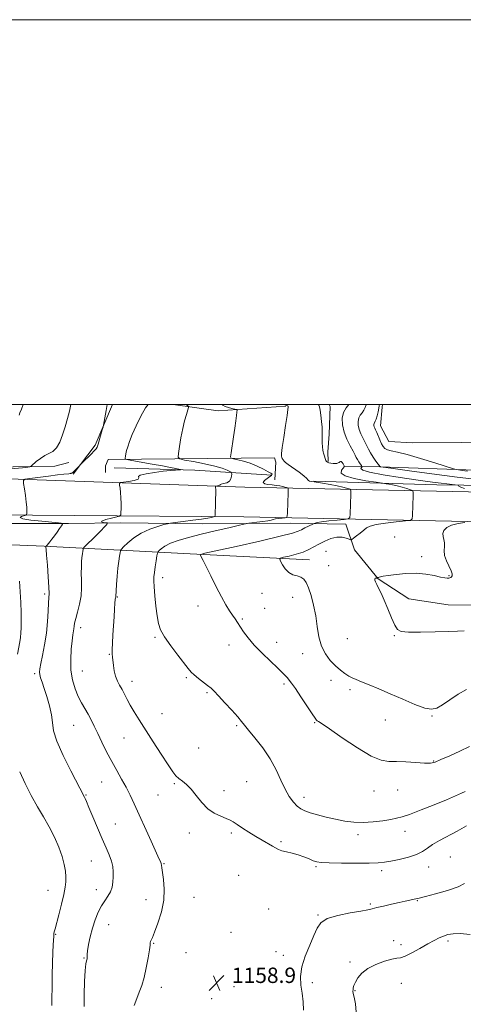
# Model space of a CAD drawing. Extents: x 2099800 to 2102700, y 339800 to 342700.
# Drawn here: x 2100226 to 2100456, y 342188 to 342700 of the extents above; entities that cross this region are included whole.
import ezdxf

# ---------------------------------------------------------------- set-up
doc = ezdxf.new("R2010")
doc.units = 0
doc.header["$MEASUREMENT"] = 0
for name, color, linetype, lineweight in [('32000', 7, 'Continuous', 0), ('DTM HARD BREAKLINE', 7, 'Continuous', 0), ('DTM SPOT ELEVATION', 2, 'Continuous', 13), ('INDEX CONTOUR', 41, 'Continuous', 13), ('INTERMEDIATE CONTOUR', 44, 'Continuous', 0), ('INTERMEDIATE CONTOUR DEPRESSION', 44, 'Continuous', 0), ('SPOT ELEVATION', 7, 'Continuous', 0)]:
    doc.layers.add(name, color=color, linetype=linetype, lineweight=lineweight)
doc.styles.add('Style-ITALICS', font='ITALICS.shx')

# ---------------------------------------------------------------- blocks, each defined once
blk = doc.blocks.new('SPOT')
at = {"layer": 'SPOT ELEVATION'}
for p, q in [((-3.91, -3.91), (3.82, 3.81)), ((-1.65, 3.77), (1.72, -3.93))]:
    blk.add_line(p, q, dxfattribs=at)

msp = doc.modelspace()

# ---------------------------------------------------------------- linework, layer by layer
at = {"layer": '32000', "flags": 128}
for points in [[(2099800, 339800), (2102700, 339800), (2102700, 342700), (2099800, 342700), (2099800, 339800)], [(2100000, 340000), (2102500, 340000), (2102500, 342500), (2100000, 342500), (2100000, 340000)]]:
    msp.add_lwpolyline(points, dxfattribs=at)
at = {"layer": 'DTM HARD BREAKLINE'}
for points in [[(2100253.35, 342463.71, 1156.155), (2100264.722, 342478.689, 1155.735), (2100273.772, 342500, 1156.302)], [(2100363.764, 342499.076, 1163.855), (2100328.599, 342496.61, 1161.265), (2100305.328, 342500, 1159.331)], [(2100386.343, 342500, 1166.722), (2100386.896, 342498.871, 1166.655), (2100386.327, 342484.534, 1166.375), (2100385.693, 342475.224, 1166.235), (2100385.758, 342470.196, 1166.095)], [(2100414.067, 342500, 1172.443), (2100413.801, 342498.465, 1172.465), (2100412.919, 342488.9, 1172.815), (2100417.3, 342480.66, 1173.095), (2100429.626, 342480.065, 1173.235), (2100455.269, 342480.145, 1173.585), (2100492.493, 342478.866, 1174.775), (2100509.579, 342479.589, 1174.495), (2100512.051, 342482.89, 1174.425), (2100512.292, 342500, 1173.974)], [(2100358.08, 342460.74, 1163.58), (2100358.53, 342469.89, 1163.58), (2100357.93, 342472.13, 1163.68), (2100271.53, 342471.34, 1157.37), (2100270.09, 342468.09, 1157.37), (2100270.07, 342464.64, 1157.37)], [(2100516.72, 342453.3, 1171.33), (2100342.44, 342457, 1160.61), (2100165.74, 342463.14, 1153.54), (2100048.48, 342466.56, 1154.95), (2100000, 342467.5, 1154.605)], [(2100117.017, 342469.239, 1152.025), (2100147.706, 342467.876, 1152.165), (2100184.676, 342466.845, 1152.795), (2100222.126, 342467.58, 1153.495), (2100243.743, 342467.859, 1154.685), (2100251.01, 342469.713, 1154.615)], [(2100274.55, 342467.05, 1156.56), (2100316.43, 342465.83, 1158.29), (2100356.47, 342463.19, 1161.85)], [(2100393.9, 342467.68, 1165.91), (2100412.6, 342467.58, 1169.98), (2100462.4, 342465.71, 1172.52), (2100508.14, 342465.68, 1173.44), (2100525.84, 342467.22, 1173.64)], [(2100528.46, 342463.14, 1172.42), (2100525.6, 342459.9, 1172.01), (2100512.37, 342457.33, 1170.89), (2100442.23, 342458.08, 1167.44), (2100378.41, 342460.03, 1164.08)], [(2100516.24, 342437.85, 1171.33), (2100341.96, 342441.55, 1160.61), (2100166.25, 342442.84, 1153.43), (2100048, 342451.11, 1154.95), (2100000, 342452.041, 1154.608)], [(2100000, 342382.778, 1155.804), (2100006.431, 342388.87, 1155.665), (2100020.861, 342400.621, 1155.595), (2100034.072, 342409.339, 1155.175), (2100059.05, 342421.981, 1153.635), (2100103.124, 342435.372, 1152.305), (2100119.94, 342437.6, 1152.025), (2100141.782, 342439.893, 1151.675), (2100160.383, 342440.134, 1152.025), (2100183.528, 342438.924, 1152.725), (2100210.692, 342438.018, 1154.055), (2100250.917, 342438.035, 1156.155), (2100278.064, 342438.385, 1158.605), (2100320.557, 342437.929, 1160.985), (2100366.058, 342438.265, 1162.945), (2100394.977, 342437.633, 1165.395), (2100399.423, 342424.366, 1166.375), (2100411.686, 342409.188, 1168.055), (2100427.658, 342398.836, 1168.755), (2100448.061, 342395.831, 1169.035), (2100468.931, 342395.598, 1169.455)], [(2100376.14, 342419.15, 1166.77), (2100314.09, 342422.28, 1163.75), (2100238.14, 342426.29, 1155.89), (2100153.72, 342429.73, 1149.14), (2100131.96, 342430.04, 1148.23), (2100095.47, 342427.2, 1150.04)]]:
    msp.add_polyline3d(points, dxfattribs=at)
at = {"layer": 'DTM SPOT ELEVATION'}
for p in [(2100420.39, 342431.05, 1166.9), (2100384.69, 342423.65, 1166.98), (2100434.44, 342420.88, 1167.6), (2100386.01, 342416.11, 1167.38), (2100299.84, 342409.94, 1162.5), (2100448.63, 342410.96, 1167.9), (2100238.52, 342401.35, 1155.7), (2100276.31, 342399.8, 1160.1), (2100351.41, 342401.7, 1165.1), (2100367.38, 342399.68, 1164.98), (2100318.11, 342395.16, 1163.3), (2100352.77, 342393.91, 1164.88), (2100257.22, 342383.88, 1158.5), (2100341.21, 342388.46, 1164.18), (2100295.73, 342378.9, 1161.8), (2100420.2, 342379.71, 1167.88), (2100334.24, 342374.84, 1163.4), (2100359.02, 342376.27, 1164.7), (2100395.77, 342378.11, 1167.28), (2100272.13, 342370, 1159.9), (2100372.54, 342370.28, 1165.28), (2100233.26, 342359.92, 1155.7), (2100258.01, 342361.37, 1158.9), (2100283.94, 342355.95, 1160.6), (2100312.13, 342357.8, 1161.8), (2100362.82, 342354.61, 1163.7), (2100387.25, 342356.46, 1165.4), (2100322.82, 342350.02, 1161.8), (2100397.2, 342351.72, 1165.6), (2100299.45, 342339.09, 1160.9), (2100439.81, 342337.91, 1165.9), (2100253.56, 342333.15, 1157.1), (2100338.29, 342332.98, 1161.8), (2100378.8, 342334.54, 1163.9), (2100415.55, 342335.94, 1165.1), (2100279.78, 342326.43, 1159.1), (2100318.53, 342321.34, 1161.2), (2100440.65, 342314.61, 1164.1), (2100268.05, 342303.61, 1157.1), (2100305.77, 342302.74, 1159.8), (2100343.36, 342303.83, 1160.8), (2100259.92, 342296.93, 1156.1), (2100297.45, 342296.93, 1159.1), (2100331.67, 342299.06, 1160.4), (2100409.65, 342298.93, 1163.3), (2100421.93, 342299.54, 1163.2), (2100373.15, 342295.74, 1162.6), (2100275.15, 342281.73, 1156.9), (2100313.59, 342277.07, 1159.6), (2100335.48, 342277.16, 1159.8), (2100425.7, 342278, 1161.4), (2100361.35, 342272.52, 1160.2), (2100401.31, 342276.25, 1161.6), (2100262.67, 342262.62, 1155.1), (2100300.42, 342261.19, 1158.1), (2100449.32, 342264.71, 1158.8), (2100379.48, 342259.6, 1159.8), (2100413.56, 342257.56, 1159.6), (2100437.99, 342259.41, 1159.3), (2100339.32, 342255.08, 1158.9), (2100240.27, 342247.33, 1153.2), (2100265.28, 342247.61, 1155.4), (2100291.17, 342242.46, 1157.3), (2100316.05, 342243.62, 1158.9), (2100432.03, 342241.86, 1157.9), (2100354.86, 342237.68, 1158.7), (2100407.63, 342240.14, 1158.2), (2100380.46, 342234.56, 1158.1), (2100271.76, 342229.52, 1156.9), (2100335.34, 342225.45, 1158.8), (2100244.24, 342224.49, 1154.1), (2100419.87, 342221.21, 1156.5), (2100448, 342221.04, 1155.7), (2100295.13, 342219.66, 1158.1), (2100358.74, 342215.35, 1158.2), (2100423.63, 342219.1, 1156.5), (2100259, 342212.07, 1155.9), (2100311.86, 342214.81, 1158.9), (2100362.53, 342213.44, 1158.3), (2100397.19, 342210.04, 1156.3), (2100299.1, 342196.85, 1158.6), (2100336.83, 342197.18, 1158.8), (2100377.53, 342199.28, 1157.7), (2100399.8, 342195.05, 1155.9), (2100423.72, 342199.02, 1155.2), (2100325.22, 342190.92, 1159.2)]:
    msp.add_point(p, dxfattribs=at)
at = {"layer": 'INDEX CONTOUR'}
for points in [[(2100311.817, 342500, 1160), (2100312.686, 342499.33, 1160), (2100313.152, 342498.912, 1160), (2100313.189, 342498.331, 1160), (2100312.826, 342497.09, 1160), (2100312.115, 342494.799, 1160), (2100311.187, 342491.502, 1160), (2100310.196, 342487.351, 1160), (2100309.278, 342482.617, 1160), (2100308.512, 342478.035, 1160), (2100307.962, 342474.458, 1160), (2100307.802, 342472.472, 1160), (2100308.646, 342471.583, 1160), (2100311.217, 342471.029, 1160), (2100315.883, 342470.203, 1160), (2100321.5911, 342469.114, 1160), (2100326.931, 342467.924, 1160), (2100330.791, 342466.788, 1160), (2100333.242, 342465.816, 1160), (2100334.652, 342465.106, 1160), (2100335.363, 342464.691, 1160), (2100335.622, 342464.323, 1160), (2100335.652, 342463.689, 1160), (2100335.598, 342462.583, 1160), (2100335.289, 342461.251, 1160), (2100334.48, 342460.048, 1160), (2100333.058, 342459.245, 1160), (2100331.441, 342458.778, 1160), (2100330.184, 342458.499, 1160), (2100329.668, 342458.284, 1160), (2100329.596, 342458.101, 1160), (2100329.496, 342457.941, 1160), (2100329.024, 342457.798, 1160), (2100328.333, 342457.679, 1160), (2100327.346, 342457.5381, 1160), (2100327.227, 342457.447, 1160), (2100327.24, 342457.2411, 1160), (2100327.296, 342456.79, 1160), (2100327.345, 342455.751, 1160), (2100327.352, 342453.73, 1160), (2100327.292, 342450.5591, 1160), (2100327.196, 342446.994, 1160), (2100327.105, 342444.016, 1160), (2100327.026, 342442.351, 1160), (2100326.812, 342441.694, 1160), (2100326.28, 342441.481, 1160), (2100325.212, 342441.241, 1160), (2100323.254, 342440.869, 1160), (2100320.014, 342440.354, 1160), (2100315.382, 342439.71, 1160), (2100310.36, 342439.054, 1160), (2100306.229, 342438.529, 1160), (2100303.843, 342438.214, 1160), (2100302.344, 342437.931, 1160), (2100300.448, 342437.434, 1160), (2100297.209, 342436.513, 1160), (2100293.04, 342435.077, 1160), (2100288.692, 342433.064, 1160), (2100284.823, 342430.521, 1160), (2100281.705, 342427.918, 1160), (2100279.517, 342425.831, 1160), (2100278.339, 342424.629, 1160), (2100277.849, 342423.855, 1160), (2100277.6289, 342422.848, 1160), (2100277.339, 342421.058, 1160), (2100276.958, 342418.387, 1160), (2100276.546, 342414.8529, 1160), (2100276.157, 342410.609, 1160), (2100275.829, 342406.359, 1160), (2100275.595, 342402.946, 1160), (2100275.4229, 342400.105, 1160), (2100275.387, 342399.763, 1160), (2100275.317, 342399.391, 1160), (2100275.198, 342398.51, 1160), (2100275.023, 342396.659, 1160), (2100274.79, 342393.531, 1160), (2100274.518, 342389.43, 1160), (2100274.228, 342384.812, 1160), (2100273.9479, 342380.137, 1160), (2100273.719, 342375.866, 1160), (2100273.588, 342372.461, 1160), (2100273.588, 342370.186, 1160), (2100273.703, 342368.514, 1160), (2100274.185, 342364.265, 1160), (2100274.615, 342361.405, 1160), (2100275.284, 342358.581, 1160), (2100276.247, 342356.122, 1160), (2100277.416, 342353.906, 1160), (2100278.665, 342351.695, 1160), (2100279.917, 342349.284, 1160), (2100281.28, 342346.59, 1160), (2100282.908, 342343.562, 1160), (2100284.957, 342340.102, 1160), (2100287.571, 342335.938, 1160), (2100294.921, 342324.482, 1160), (2100299.072, 342318.039, 1160), (2100302.615, 342312.592, 1160), (2100305.041, 342308.993, 1160), (2100306.717, 342306.838, 1160), (2100308.233, 342305.4079, 1160), (2100310.061, 342304.047, 1160), (2100312.227, 342302.336, 1160), (2100314.639, 342299.919, 1160), (2100317.236, 342296.619, 1160), (2100320.062, 342292.975, 1160), (2100323.189, 342289.706, 1160), (2100326.602, 342287.36, 1160), (2100329.939, 342285.803, 1160), (2100332.754, 342284.733, 1160), (2100334.78, 342283.85, 1160), (2100336.474, 342282.879, 1160), (2100338.475, 342281.546, 1160), (2100341.252, 342279.678, 1160), (2100344.592, 342277.487, 1160), (2100348.113, 342275.282, 1160), (2100351.4639, 342273.322, 1160), (2100356.79, 342270.344, 1160), (2100358.501, 342269.334, 1160), (2100359.966, 342268.555, 1160), (2100361.719, 342267.899, 1160), (2100364.152, 342267.264, 1160), (2100367.086, 342266.564, 1160), (2100370.1951, 342265.716, 1160), (2100373.185, 342264.685, 1160), (2100375.866, 342263.6169, 1160), (2100378.072, 342262.706, 1160), (2100379.866, 342262.097, 1160), (2100382.211, 342261.742, 1160), (2100386.293, 342261.547, 1160), (2100392.7919, 342261.434, 1160), (2100400.35, 342261.399, 1160), (2100407.101, 342261.457, 1160), (2100411.715, 342261.63, 1160), (2100415.01, 342261.973, 1160), (2100418.3389, 342262.552, 1160), (2100422.672, 342263.414, 1160), (2100427.444, 342264.541, 1160), (2100431.708, 342265.895, 1160), (2100434.814, 342267.448, 1160), (2100437.304, 342269.187, 1160), (2100440.022, 342271.106, 1160), (2100443.616, 342273.207, 1160), (2100452.742, 342278.046, 1160), (2100457.698, 342280.812, 1160)], [(2100405.575, 342500, 1170), (2100405.52, 342499.769, 1170), (2100405.076, 342498.362, 1170), (2100404.3969, 342496.937, 1170), (2100403.4679, 342495.645, 1170), (2100402.4881, 342494.365, 1170), (2100401.7091, 342492.909, 1170), (2100401.341, 342491.138, 1170), (2100401.409, 342489.113, 1170), (2100401.896, 342486.945, 1170), (2100402.752, 342484.74, 1170), (2100403.808, 342482.572, 1170), (2100404.863, 342480.509, 1170), (2100406.69, 342476.695, 1170), (2100407.779, 342474.6979, 1170), (2100409.156, 342472.536, 1170), (2100410.584, 342470.484, 1170), (2100411.741, 342468.897, 1170), (2100412.393, 342468.026, 1170), (2100412.657, 342467.701, 1170), (2100412.74, 342467.643, 1170), (2100412.944, 342467.581, 1170), (2100413.221, 342467.535, 1170), (2100419.559, 342466.625, 1170), (2100428.087, 342465.4139, 1170), (2100439.626, 342463.831, 1170), (2100452.808, 342462.131, 1170), (2100466.219, 342460.546, 1170)]]:
    msp.add_polyline3d(points, dxfattribs=at)
at = {"layer": 'INTERMEDIATE CONTOUR'}
for points in [[(2100252.171, 342500, 1154), (2100252.167, 342499.982, 1154), (2100251.352, 342496.511, 1154), (2100250.3419, 342492.5831, 1154), (2100249.158, 342488.383, 1154), (2100247.812, 342484.144, 1154), (2100246.302, 342480.3, 1154), (2100244.619, 342477.337, 1154), (2100242.757, 342475.547, 1154), (2100240.7261, 342474.456, 1154), (2100238.536, 342473.397, 1154), (2100236.251, 342471.891, 1154), (2100234.145, 342470.208, 1154), (2100231.648, 342468.022, 1154), (2100231.185, 342467.697, 1154), (2100230.759, 342467.556, 1154), (2100229.788, 342467.3549, 1154), (2100226.96, 342466.9881, 1154), (2100220.778, 342466.387, 1154)], [(2100270.959, 342500, 1156), (2100270.393, 342496.804, 1156), (2100269.04, 342489.19, 1156), (2100268.811, 342488.175, 1156), (2100268.431, 342486.791, 1156), (2100266.308, 342479.269, 1156), (2100265.8419, 342477.802, 1156), (2100265.302, 342476.856, 1156), (2100264.29, 342475.77, 1156), (2100262.574, 342474.0849, 1156), (2100257.917, 342469.589, 1156), (2100257.378, 342469.043, 1156), (2100255.873, 342467.383, 1156), (2100254.745, 342466.16, 1156), (2100253.724, 342465.107, 1156), (2100253.036, 342464.493, 1156), (2100252.617, 342464.23, 1156), (2100252.332, 342464.14, 1156), (2100252.051, 342464.074, 1156), (2100251.672, 342464.004, 1156), (2100251.103, 342463.928, 1156), (2100248.399, 342463.643, 1156), (2100245.23, 342463.274, 1156), (2100240.441, 342462.683, 1156), (2100230.712, 342461.449, 1156), (2100228.269, 342461.055, 1156), (2100227.455, 342460.3731, 1156), (2100227.571, 342458.821, 1156), (2100228.0101, 342456.039, 1156), (2100228.519, 342452.566, 1156), (2100228.938, 342449.169, 1156), (2100229.147, 342446.473, 1156), (2100229.195, 342444.541, 1156), (2100229.1719, 342443.3, 1156), (2100229.106, 342442.641, 1156), (2100228.781, 342442.326, 1156), (2100226.52, 342441.705, 1156), (2100225.753, 342441.172, 1156), (2100227.06, 342440.533, 1156), (2100231.312, 342439.839, 1156), (2100237.079, 342439.179, 1156), (2100245.595, 342438.319, 1156), (2100247.102, 342438.151, 1156), (2100247.64, 342438.08, 1156), (2100247.829, 342438.005, 1156), (2100247.714, 342437.6961, 1156), (2100247.197, 342436.889, 1156), (2100246.229, 342435.42, 1156), (2100244.958, 342433.535, 1156), (2100243.58, 342431.5791, 1156), (2100242.275, 342429.85, 1156), (2100241.146, 342428.4469, 1156), (2100239.731, 342426.791, 1156), (2100239.205, 342426.227, 1156), (2100239.1679, 342425.984, 1156), (2100239.17, 342425.72, 1156), (2100239.245, 342424.555, 1156), (2100239.469, 342421.609, 1156), (2100239.873, 342416.438, 1156), (2100240.331, 342410.33, 1156), (2100240.6751, 342405.009, 1156), (2100240.781, 342401.668, 1156), (2100240.7, 342399.386, 1156), (2100240.5279, 342396.708, 1156), (2100240.321, 342392.527, 1156), (2100239.983, 342387.107, 1156), (2100239.378, 342381.056, 1156), (2100238.441, 342374.98, 1156), (2100237.382, 342369.486, 1156), (2100236.478, 342365.183, 1156), (2100235.952, 342362.454, 1156), (2100235.799, 342360.796, 1156), (2100235.96, 342359.482, 1156), (2100236.391, 342357.86, 1156), (2100237.124, 342355.568, 1156), (2100238.205, 342352.321, 1156), (2100239.609, 342348.001, 1156), (2100241.018, 342343.162, 1156), (2100242.041, 342338.529, 1156), (2100242.505, 342334.5179, 1156), (2100243.107, 342330.317, 1156), (2100244.76, 342324.805, 1156), (2100248.02, 342317.366, 1156), (2100252.004, 342309.401, 1156), (2100259.147, 342295.8269, 1156), (2100259.5, 342295.056, 1156), (2100260.184, 342293.449, 1156), (2100261.453, 342290.3871, 1156), (2100263.45, 342285.539, 1156), (2100265.872, 342279.728, 1156), (2100268.305, 342274.065, 1156), (2100270.396, 342269.42, 1156), (2100272.043, 342265.696, 1156), (2100273.203, 342262.552, 1156), (2100273.864, 342259.688, 1156), (2100274.129, 342256.964, 1156), (2100274.128, 342254.278, 1156), (2100273.949, 342251.5649, 1156), (2100273.507, 342248.914, 1156), (2100272.6709, 342246.447, 1156), (2100271.366, 342244.209, 1156), (2100269.735, 342241.922, 1156), (2100267.976, 342239.23, 1156), (2100266.265, 342235.868, 1156), (2100264.685, 342231.938, 1156), (2100263.301, 342227.634, 1156), (2100262.168, 342223.206, 1156), (2100261.318, 342219.128, 1156), (2100260.777, 342215.93, 1156), (2100260.543, 342213.978, 1156), (2100260.513, 342212.984, 1156), (2100260.555, 342212.497, 1156), (2100260.56, 342212.131, 1156), (2100260.503, 342211.768, 1156), (2100260.1881, 342210.712, 1156), (2100259.93, 342209.096, 1156), (2100259.608, 342205.642, 1156), (2100259.25, 342199.899, 1156), (2100258.977, 342193.101, 1156), (2100258.933, 342186.905, 1156)], [(2100292.327, 342500, 1158), (2100290.882, 342498.108, 1158), (2100288.391, 342493.781, 1158), (2100285.997, 342488.868, 1158), (2100283.982, 342484.2629, 1158), (2100282.553, 342480.666, 1158), (2100281.622, 342477.986, 1158), (2100281.032, 342475.93, 1158), (2100280.6431, 342474.265, 1158), (2100280.398, 342472.972, 1158), (2100280.257, 342472.087, 1158), (2100280.323, 342471.593, 1158), (2100281.252, 342471.253, 1158), (2100283.843, 342470.777, 1158), (2100294.3, 342468.942, 1158), (2100299.779, 342467.953, 1158), (2100303.87, 342467.18, 1158), (2100306.587, 342466.635, 1158), (2100308.221, 342466.29, 1158), (2100309.011, 342466.107, 1158), (2100308.991, 342466.015, 1158), (2100308.144, 342465.938, 1158), (2100306.441, 342465.802, 1158), (2100303.803, 342465.56, 1158), (2100300.136, 342465.168, 1158), (2100295.574, 342464.604, 1158), (2100291.145, 342463.914, 1158), (2100288.105, 342463.167, 1158), (2100287.233, 342462.421, 1158), (2100287.413, 342461.7, 1158), (2100287.056, 342461.024, 1158), (2100285.035, 342460.414, 1158), (2100282.08, 342459.907, 1158), (2100279.381, 342459.544, 1158), (2100277.86, 342459.303, 1158), (2100277.347, 342458.911, 1158), (2100277.406, 342458.031, 1158), (2100277.653, 342456.414, 1158), (2100277.932, 342454.159, 1158), (2100278.145, 342451.449, 1158), (2100278.22, 342448.516, 1158), (2100278.195, 342445.768, 1158), (2100278.139, 342443.658, 1158), (2100278.022, 342442.485, 1158), (2100277.443, 342441.926, 1158), (2100275.9049, 342441.5, 1158), (2100273.196, 342440.843, 1158), (2100270.238, 342440.048, 1158), (2100268.236, 342439.323, 1158), (2100268.037, 342438.831, 1158), (2100269.043, 342438.546, 1158), (2100271.032, 342438.312, 1158), (2100271.213, 342438.173, 1158), (2100270.9951, 342437.864, 1158), (2100270.469, 342437.252, 1158), (2100269.468, 342436.155, 1158), (2100267.76, 342434.379, 1158), (2100265.27, 342431.874, 1158), (2100259.05, 342425.705, 1158), (2100258.56, 342425.074, 1158), (2100258.4131, 342424.523, 1158), (2100258.264, 342423.6041, 1158), (2100258.069, 342422.233, 1158), (2100257.857, 342420.418, 1158), (2100257.663, 342418.165, 1158), (2100257.537, 342415.457, 1158), (2100257.532, 342412.277, 1158), (2100257.649, 342408.631, 1158), (2100257.683, 342404.618, 1158), (2100257.374, 342400.362, 1158), (2100256.569, 342396.035, 1158), (2100255.523, 342391.993, 1158), (2100254.595, 342388.643, 1158), (2100254.052, 342386.261, 1158), (2100253.799, 342384.607, 1158), (2100253.652, 342383.315, 1158), (2100253.161, 342380.1051, 1158), (2100252.764, 342377.115, 1158), (2100252.299, 342372.682, 1158), (2100252.001, 342367.327, 1158), (2100252.154, 342361.785, 1158), (2100252.9601, 342356.672, 1158), (2100254.289, 342352.127, 1158), (2100255.927, 342348.169, 1158), (2100257.679, 342344.776, 1158), (2100261.105, 342338.906, 1158), (2100262.647, 342335.974, 1158), (2100264.2169, 342332.721, 1158), (2100266.023, 342328.8989, 1158), (2100268.212, 342324.365, 1158), (2100270.696, 342319.396, 1158), (2100273.325, 342314.374, 1158), (2100275.96, 342309.613, 1158), (2100278.485, 342305.146, 1158), (2100280.791, 342300.937, 1158), (2100282.852, 342296.851, 1158), (2100284.954, 342292.352, 1158), (2100293.801, 342272.84, 1158), (2100298.041, 342263.565, 1158), (2100298.773, 342261.9089, 1158), (2100299.037, 342261.117, 1158), (2100299.175, 342260.322, 1158), (2100299.358, 342258.974, 1158), (2100300.264, 342252.86, 1158), (2100300.637, 342247.952, 1158), (2100300.353, 342242.205, 1158), (2100299.114, 342236.036, 1158), (2100297.34, 342230.211, 1158), (2100295.63, 342225.582, 1158), (2100294.456, 342222.749, 1158), (2100293.475, 342220.625, 1158), (2100293.349, 342220.025, 1158), (2100293.219, 342218.824, 1158), (2100292.887, 342216.329, 1158), (2100292.207, 342212.134, 1158), (2100291.242, 342206.998, 1158), (2100290.1091, 342201.972, 1158), (2100288.902, 342197.846, 1158), (2100287.642, 342194.366, 1158), (2100286.33, 342191.02, 1158), (2100285.032, 342187.402, 1158)], [(2100330.483, 342500, 1162), (2100331.087, 342499.515, 1162), (2100332.248, 342498.912, 1162), (2100333.928, 342498.373, 1162), (2100335.797, 342497.909, 1162), (2100337.35, 342497.57, 1162), (2100338.208, 342497.337, 1162), (2100338.481, 342496.917, 1162), (2100338.403, 342495.9509, 1162), (2100338.166, 342494.134, 1162), (2100337.794, 342491.377, 1162), (2100337.268, 342487.645, 1162), (2100336.599, 342483.07, 1162), (2100335.36, 342474.793, 1162), (2100335.117, 342472.76, 1162), (2100335.44, 342471.94, 1162), (2100336.605, 342471.627, 1162), (2100338.789, 342471.221, 1162), (2100341.776, 342470.518, 1162), (2100345.249, 342469.418, 1162), (2100348.864, 342467.9009, 1162), (2100352.165, 342466.277, 1162), (2100354.667, 342464.938, 1162), (2100356.0391, 342464.1691, 1162), (2100356.5531, 342463.827, 1162), (2100356.632, 342463.664, 1162), (2100356.589, 342463.454, 1162), (2100356.286, 342463.068, 1162), (2100355.4741, 342462.405, 1162), (2100354.076, 342461.422, 1162), (2100352.689, 342460.32, 1162), (2100352.083, 342459.365, 1162), (2100352.804, 342458.7509, 1162), (2100354.5131, 342458.393, 1162), (2100356.651, 342458.1379, 1162), (2100358.734, 342457.862, 1162), (2100360.596, 342457.563, 1162), (2100362.147, 342457.269, 1162), (2100363.319, 342457.005, 1162), (2100364.139, 342456.79, 1162), (2100364.656, 342456.637, 1162), (2100364.922, 342456.459, 1162), (2100365, 342455.762, 1162), (2100364.958, 342453.945, 1162), (2100364.638, 342443.645, 1162), (2100364.537, 342441.829, 1162), (2100364.205, 342441.133, 1162), (2100363.358, 342440.961, 1162), (2100361.841, 342440.817, 1162), (2100360.019, 342440.62, 1162), (2100358.385, 342440.386, 1162), (2100357.244, 342440.128, 1162), (2100356.145, 342439.833, 1162), (2100354.45, 342439.482, 1162), (2100351.769, 342439.073, 1162), (2100348.715, 342438.67, 1162), (2100346.151, 342438.352, 1162), (2100344.562, 342438.14, 1162), (2100342.914, 342437.82, 1162), (2100339.797, 342437.117, 1162), (2100334.253, 342435.847, 1162), (2100327.142, 342434.194, 1162), (2100319.781, 342432.433, 1162), (2100313.28, 342430.782, 1162), (2100307.922, 342429.235, 1162), (2100303.785, 342427.731, 1162), (2100300.89, 342426.25, 1162), (2100299.034, 342424.927, 1162), (2100297.956, 342423.937, 1162), (2100297.398, 342423.325, 1162), (2100297.11, 342422.609, 1162), (2100296.845, 342421.173, 1162), (2100296.423, 342418.635, 1162), (2100295.917, 342415.528, 1162), (2100295.468, 342412.618, 1162), (2100295.196, 342410.384, 1162), (2100295.136, 342408.172, 1162), (2100295.305, 342405.043, 1162), (2100295.701, 342400.398, 1162), (2100296.255, 342395.011, 1162), (2100296.878, 342389.995, 1162), (2100297.576, 342386.1231, 1162), (2100298.722, 342382.812, 1162), (2100300.781, 342379.137, 1162), (2100303.989, 342374.496, 1162), (2100307.661, 342369.568, 1162), (2100313.024, 342362.569, 1162), (2100314.527, 342360.78, 1162), (2100316.125, 342359.271, 1162), (2100318.336, 342357.491, 1162), (2100323.152, 342353.821, 1162), (2100324.919, 342352.378, 1162), (2100326.608, 342350.779, 1162), (2100328.874, 342348.399, 1162), (2100332.113, 342344.8781, 1162), (2100335.706, 342340.909, 1162), (2100338.778, 342337.443, 1162), (2100340.761, 342335.101, 1162), (2100342.32, 342333.164, 1162), (2100344.424, 342330.581, 1162), (2100347.745, 342326.571, 1162), (2100351.752, 342321.433, 1162), (2100355.614, 342315.739, 1162), (2100358.697, 342310.0179, 1162), (2100361.1601, 342304.631, 1162), (2100363.36, 342299.9, 1162), (2100365.5719, 342296.077, 1162), (2100367.746, 342293.147, 1162), (2100369.754, 342291.029, 1162), (2100371.573, 342289.6, 1162), (2100373.609, 342288.5829, 1162), (2100376.3791, 342287.661, 1162), (2100380.227, 342286.589, 1162), (2100384.821, 342285.424, 1162), (2100389.6599, 342284.294, 1162), (2100394.3661, 342283.334, 1162), (2100399.053, 342282.686, 1162), (2100403.961, 342282.5, 1162), (2100409.179, 342282.85, 1162), (2100414.202, 342283.515, 1162), (2100418.374, 342284.201, 1162), (2100421.369, 342284.739, 1162), (2100424.179, 342285.458, 1162), (2100428.12, 342286.812, 1162), (2100434.044, 342289.077, 1162), (2100440.928, 342291.819, 1162), (2100447.2801, 342294.43, 1162), (2100451.932, 342296.425, 1162), (2100455.002, 342297.82, 1162), (2100456.932, 342298.756, 1162)], [(2100361.996, 342500, 1164), (2100362.024, 342499.994, 1164), (2100363.328, 342499.709, 1164), (2100363.766, 342499.599, 1164), (2100364.368, 342499.406, 1164), (2100364.6109, 342499.308, 1164), (2100364.776, 342499.2169, 1164), (2100364.878, 342499.111, 1164), (2100364.942, 342498.9651, 1164), (2100364.966, 342498.613, 1164), (2100364.837, 342497.335, 1164), (2100364.419, 342494.271, 1164), (2100363.642, 342488.997, 1164), (2100362.722, 342482.831, 1164), (2100361.946, 342477.528, 1164), (2100361.536, 342474.4, 1164), (2100361.461, 342472.9899, 1164), (2100361.6259, 342472.401, 1164), (2100361.938, 342471.8951, 1164), (2100362.926, 342470.472, 1164), (2100363.574, 342469.8391, 1164), (2100365.061, 342468.684, 1164), (2100370.648, 342464.678, 1164), (2100373.192, 342462.753, 1164), (2100374.617, 342461.467, 1164), (2100375.229, 342460.737, 1164), (2100375.573, 342460.3571, 1164), (2100376.162, 342460.132, 1164), (2100377.379, 342459.919, 1164), (2100379.575, 342459.587, 1164), (2100382.914, 342459.046, 1164), (2100386.812, 342458.366, 1164), (2100390.502, 342457.6559, 1164), (2100393.361, 342457.013, 1164), (2100395.3619, 342456.487, 1164), (2100396.622, 342456.1139, 1164), (2100397.274, 342455.819, 1164), (2100397.495, 342455.078, 1164), (2100397.473, 342453.255, 1164), (2100397.1529, 342442.955, 1164), (2100396.988, 342441.133, 1164), (2100396.209, 342440.396, 1164), (2100394.147, 342440.112, 1164), (2100390.457, 342439.771, 1164), (2100386.08, 342439.341, 1164), (2100382.278, 342438.912, 1164), (2100380.007, 342438.56, 1164), (2100378.999, 342438.297, 1164), (2100378.679, 342438.123, 1164), (2100378.514, 342438.01, 1164), (2100378.143, 342437.822, 1164), (2100375.643, 342436.647, 1164), (2100373.681, 342435.708, 1164), (2100371.845, 342434.793, 1164), (2100370.21, 342434.005, 1164), (2100367.223, 342433.019, 1164), (2100360.919, 342431.406, 1164), (2100350.261, 342428.933, 1164), (2100337.9209, 342426.161, 1164), (2100327.495, 342423.85, 1164), (2100321.688, 342422.541, 1164), (2100319.62, 342421.913, 1164), (2100319.522, 342421.429, 1164), (2100320.83, 342418.781, 1164), (2100324.735, 342410.777, 1164), (2100327.529, 342405.156, 1164), (2100330.288, 342399.852, 1164), (2100332.625, 342395.736, 1164), (2100334.534, 342392.7, 1164), (2100336.1, 342390.39, 1164), (2100337.428, 342388.459, 1164), (2100338.695, 342386.58, 1164), (2100341.834, 342381.754, 1164), (2100344.16, 342378.514, 1164), (2100347.332, 342374.737, 1164), (2100351.421, 342370.544, 1164), (2100355.764, 342366.414, 1164), (2100359.51, 342362.92, 1164), (2100362.029, 342360.476, 1164), (2100363.5641, 342358.87, 1164), (2100364.579, 342357.731, 1164), (2100365.522, 342356.645, 1164), (2100366.788, 342355.021, 1164), (2100368.759, 342352.222, 1164), (2100371.619, 342347.935, 1164), (2100377.411, 342339.082, 1164), (2100378.967, 342336.761, 1164), (2100379.709, 342335.793, 1164), (2100380.126, 342335.477, 1164), (2100380.7881, 342335.105, 1164), (2100382.599, 342333.943, 1164), (2100386.546, 342331.25, 1164), (2100393.137, 342326.6769, 1164), (2100400.966, 342321.4381, 1164), (2100408.147, 342317.136, 1164), (2100413.327, 342314.946, 1164), (2100417.264, 342314.321, 1164), (2100421.248, 342314.287, 1164), (2100426.179, 342314.069, 1164), (2100431.397, 342313.701, 1164), (2100435.852, 342313.42, 1164), (2100438.875, 342313.455, 1164), (2100441.311, 342314, 1164), (2100444.386, 342315.245, 1164), (2100448.936, 342317.267, 1164), (2100454.238, 342319.7141, 1164), (2100459.184, 342322.121, 1164)], [(2100380.427, 342500, 1166), (2100380.859, 342499.494, 1166), (2100381.232, 342498.65, 1166), (2100381.594, 342497.024, 1166), (2100381.999, 342494.335, 1166), (2100382.376, 342491.113, 1166), (2100382.623, 342488.086, 1166), (2100382.677, 342485.788, 1166), (2100382.628, 342483.96, 1166), (2100382.602, 342482.145, 1166), (2100382.694, 342480.0359, 1166), (2100382.8629, 342477.917, 1166), (2100383.037, 342476.22, 1166), (2100383.167, 342475.229, 1166), (2100383.299, 342474.646, 1166), (2100383.828, 342473.0381, 1166), (2100384.2201, 342471.882, 1166), (2100384.6029, 342470.868, 1166), (2100384.943, 342470.229, 1166), (2100385.369, 342469.881, 1166), (2100386.052, 342469.659, 1166), (2100387.093, 342469.439, 1166), (2100388.313, 342469.256, 1166), (2100389.466, 342469.184, 1166), (2100390.3559, 342469.2769, 1166), (2100391.003, 342469.506, 1166), (2100391.48, 342469.82, 1166), (2100391.858, 342470.15, 1166), (2100392.205, 342470.348, 1166), (2100392.585, 342470.249, 1166), (2100393.04, 342469.759, 1166), (2100393.5, 342469.068, 1166), (2100394.293, 342467.705, 1166), (2100394.278, 342467.654, 1166), (2100394.077, 342467.422, 1166), (2100393.517, 342466.813, 1166), (2100392.671, 342465.701, 1166), (2100392.587, 342464.265, 1166), (2100394.556, 342462.757, 1166), (2100399.315, 342461.399, 1166), (2100405.366, 342460.292, 1166), (2100410.655, 342459.5111, 1166), (2100415.034, 342458.885, 1166), (2100415.931, 342458.738, 1166), (2100417.31, 342458.499, 1166), (2100419.252, 342458.1191, 1166), (2100421.618, 342457.577, 1166), (2100424.222, 342456.883, 1166), (2100426.686, 342456.168, 1166), (2100428.588, 342455.592, 1166), (2100429.626, 342455.178, 1166), (2100429.989, 342454.393, 1166), (2100429.988, 342452.565, 1166), (2100429.668, 342442.265, 1166), (2100429.474, 342440.44, 1166), (2100428.492, 342439.6851, 1166), (2100425.879, 342439.351, 1166), (2100421.197, 342438.907, 1166), (2100415.61, 342438.289, 1166), (2100410.689, 342437.549, 1166), (2100407.583, 342436.717, 1166), (2100405.769, 342435.73, 1166), (2100404.305, 342434.507, 1166), (2100402.486, 342433.031, 1166), (2100400.548, 342431.5469, 1166), (2100398.967, 342430.367, 1166), (2100398.049, 342429.734, 1166), (2100397.438, 342429.618, 1166), (2100396.61, 342429.918, 1166), (2100395.142, 342430.485, 1166), (2100393.0249, 342430.97, 1166), (2100390.348, 342430.971, 1166), (2100387.244, 342430.21, 1166), (2100384.0059, 342428.893, 1166), (2100380.9701, 342427.349, 1166), (2100378.337, 342425.85, 1166), (2100375.776, 342424.461, 1166), (2100372.821, 342423.19, 1166), (2100369.216, 342422.057, 1166), (2100365.55, 342421.122, 1166), (2100362.618, 342420.4559, 1166), (2100361.028, 342420.044, 1166), (2100360.623, 342419.53, 1166), (2100361.056, 342418.474, 1166), (2100362.03, 342416.616, 1166), (2100363.451, 342414.418, 1166), (2100365.274, 342412.523, 1166), (2100367.412, 342411.391, 1166), (2100369.614, 342410.75, 1166), (2100371.587, 342410.1441, 1166), (2100373.125, 342409.14, 1166), (2100374.38, 342407.396, 1166), (2100375.589, 342404.59, 1166), (2100376.918, 342400.53, 1166), (2100378.239, 342395.531, 1166), (2100379.347, 342390.036, 1166), (2100380.147, 342384.464, 1166), (2100380.971, 342379.1279, 1166), (2100382.258, 342374.313, 1166), (2100384.313, 342370.242, 1166), (2100386.89, 342366.873, 1166), (2100389.606, 342364.097, 1166), (2100392.143, 342361.8211, 1166), (2100394.425, 342360.016, 1166), (2100396.44, 342358.669, 1166), (2100398.265, 342357.711, 1166), (2100400.326, 342356.859, 1166), (2100403.143, 342355.773, 1166), (2100407.11, 342354.181, 1166), (2100412.146, 342352.076, 1166), (2100418.046, 342349.515, 1166), (2100424.497, 342346.648, 1166), (2100430.75, 342343.975, 1166), (2100435.946, 342342.09, 1166), (2100439.543, 342341.462, 1166), (2100442.262, 342342.074, 1166), (2100445.143, 342343.784, 1166), (2100448.947, 342346.367, 1166), (2100453.336, 342349.249, 1166), (2100457.696, 342351.772, 1166)], [(2100396.583, 342500, 1168), (2100395.067, 342498.208, 1168), (2100393.745, 342495.757, 1168), (2100393.115, 342492.727, 1168), (2100393.231, 342489.264, 1168), (2100394.064, 342485.557, 1168), (2100395.513, 342481.823, 1168), (2100397.213, 342478.383, 1168), (2100398.728, 342475.584, 1168), (2100399.742, 342473.652, 1168), (2100400.409, 342472.335, 1168), (2100400.998, 342471.259, 1168), (2100401.708, 342470.145, 1168), (2100402.443, 342469.086, 1168), (2100403.0369, 342468.266, 1168), (2100403.3501, 342467.8019, 1168), (2100403.368, 342467.525, 1168), (2100403.107, 342467.198, 1168), (2100402.821, 342466.626, 1168), (2100403.728, 342465.7781, 1168), (2100407.284, 342464.665, 1168), (2100414.315, 342463.332, 1168), (2100423.127, 342461.963, 1168), (2100431.395, 342460.778, 1168), (2100437.344, 342459.937, 1168), (2100441.395, 342459.376, 1168), (2100444.521, 342458.97, 1168), (2100447.471, 342458.62, 1168), (2100453.159, 342458.002, 1168), (2100453.526, 342457.936, 1168), (2100453.505, 342457.864, 1168), (2100453.425, 342457.727, 1168), (2100453.678, 342457.46, 1168), (2100454.669, 342456.996, 1168), (2100456.612, 342456.3121, 1168)], [(2100412.4841, 342500, 1172), (2100412.35, 342499.22, 1172), (2100412.082, 342497.973, 1172), (2100411.674, 342496.141, 1172), (2100411.184, 342494.086, 1172), (2100410.688, 342492.307, 1172), (2100410.253, 342491.173, 1172), (2100409.674, 342490.061, 1172), (2100409.567, 342489.548, 1172), (2100409.587, 342488.962, 1172), (2100409.728, 342488.334, 1172), (2100409.991, 342487.657, 1172), (2100410.403, 342486.761, 1172), (2100410.997, 342485.435, 1172), (2100412.6689, 342481.469, 1172), (2100413.543, 342479.531, 1172), (2100414.35, 342478.072, 1172), (2100415.28, 342477.06, 1172), (2100416.582, 342476.376, 1172), (2100418.564, 342475.858, 1172), (2100421.757, 342475.165, 1172), (2100426.753, 342473.911, 1172), (2100433.729, 342471.887, 1172), (2100441.224, 342469.575, 1172), (2100450.821, 342466.542, 1172), (2100452.427, 342466.092, 1172), (2100453.56, 342465.899, 1172), (2100455.377, 342465.643, 1172), (2100458.163, 342465.274, 1172)], [(2100456.844, 342438.49, 1168), (2100453.238, 342437.96, 1168), (2100449.8501, 342437.108, 1168), (2100447.396, 342435.885, 1168), (2100445.931, 342434.405, 1168), (2100445.346, 342432.826, 1168), (2100445.4759, 342431.266, 1168), (2100445.931, 342429.682, 1168), (2100446.266, 342427.992, 1168), (2100446.19, 342426.113, 1168), (2100446.031, 342423.969, 1168), (2100446.272, 342421.482, 1168), (2100447.227, 342418.66, 1168), (2100449.634, 342413.462, 1168), (2100450.137, 342411.832, 1168), (2100450.132, 342410.845, 1168), (2100449.842, 342410.281, 1168), (2100449.45, 342409.95, 1168), (2100448.977, 342409.766, 1168), (2100448.405, 342409.67, 1168), (2100447.655, 342409.635, 1168), (2100446.395, 342409.759, 1168), (2100444.23, 342410.173, 1168), (2100440.883, 342410.924, 1168), (2100436.538, 342411.7209, 1168), (2100431.496, 342412.188, 1168), (2100426.125, 342412.065, 1168), (2100421.0561, 342411.556, 1168), (2100416.99, 342410.98, 1168), (2100414.424, 342410.588, 1168), (2100413.0491, 342410.359, 1168), (2100412.354, 342410.2, 1168), (2100411.909, 342410.043, 1168), (2100411.6061, 342409.892, 1168), (2100411.314, 342409.712, 1168), (2100411.206, 342409.692, 1168), (2100410.654, 342409.693, 1168), (2100410.278, 342409.59, 1168), (2100410.036, 342409.279, 1168), (2100410.063, 342408.662, 1168), (2100410.392, 342407.6759, 1168), (2100411.03, 342406.268, 1168), (2100411.984, 342404.353, 1168), (2100413.262, 342401.73, 1168), (2100414.871, 342398.168, 1168), (2100416.769, 342393.643, 1168), (2100418.708, 342388.953, 1168), (2100420.391, 342385.107, 1168), (2100421.766, 342382.847, 1168), (2100423.763, 342381.871, 1168), (2100427.56, 342381.611, 1168), (2100433.8389, 342381.59, 1168), (2100441.296, 342381.687, 1168), (2100448.133, 342381.867, 1168), (2100453.003, 342382.08, 1168), (2100456.361, 342382.216, 1168)], [(2100225.462, 342407.971, 1154), (2100225.82, 342402.486, 1154), (2100226.048, 342396.928, 1154), (2100226.199, 342391.697, 1154), (2100226.276, 342387.217, 1154), (2100226.278, 342383.778, 1154), (2100226.184, 342381.12, 1154), (2100225.971, 342378.849, 1154), (2100225.616, 342376.56, 1154), (2100224.403, 342370.166, 1154)], [(2100225.514, 342308.995, 1154), (2100228.36, 342302.872, 1154), (2100231.519, 342296.557, 1154), (2100234.733, 342290.792, 1154), (2100237.873, 342285.4641, 1154), (2100240.844, 342280.245, 1154), (2100243.543, 342274.918, 1154), (2100245.832, 342269.697, 1154), (2100247.567, 342264.906, 1154), (2100248.658, 342260.797, 1154), (2100249.2309, 342257.327, 1154), (2100249.4639, 342254.38, 1154), (2100249.487, 342251.75, 1154), (2100249.21, 342248.872, 1154), (2100248.493, 342245.087, 1154), (2100247.282, 342240.048, 1154), (2100245.87, 342234.641, 1154), (2100243.874, 342227.201, 1154), (2100243.5, 342225.761, 1154), (2100243.277, 342224.812, 1154), (2100243.247, 342224.631, 1154), (2100243.244, 342224.522, 1154), (2100243.297, 342224.23, 1154), (2100243.305, 342224.053, 1154), (2100243.271, 342223.419, 1154), (2100242.963, 342219.043, 1154), (2100242.723, 342214.913, 1154), (2100242.51, 342209.549, 1154), (2100242.375, 342203.181, 1154), (2100242.296, 342196.708, 1154), (2100242.239, 342191.191, 1154), (2100242.182, 342187.413, 1154)], [(2100372.885, 342185.039, 1158), (2100372.773, 342189.378, 1158), (2100372.265, 342193.754, 1158), (2100371.666, 342198.073, 1158), (2100371.43, 342202.5619, 1158), (2100372.051, 342207.523, 1158), (2100373.812, 342213.091, 1158), (2100376.173, 342218.734, 1158), (2100378.388, 342223.753, 1158), (2100380.03, 342227.614, 1158), (2100381.945, 342230.456, 1158), (2100385.303, 342232.584, 1158), (2100390.79, 342234.256, 1158), (2100397.179, 342235.5509, 1158), (2100402.764, 342236.5, 1158), (2100406.337, 342237.161, 1158), (2100408.691, 342237.702, 1158), (2100411.118, 342238.318, 1158), (2100414.571, 342239.1461, 1158), (2100418.646, 342240.084, 1158), (2100422.6, 342240.974, 1158), (2100425.827, 342241.686, 1158), (2100431.316, 342242.873, 1158), (2100433.055, 342243.2929, 1158), (2100436.294, 342244.116, 1158), (2100441.633, 342245.514, 1158), (2100447.8451, 342247.291, 1158), (2100453.24, 342249.159, 1158), (2100456.664, 342250.921, 1158)], [(2100400.393, 342183.9941, 1156), (2100400.014, 342188.323, 1156), (2100399.306, 342191.695, 1156), (2100398.847, 342193.745, 1156), (2100398.675, 342194.8681, 1156), (2100398.687, 342195.65, 1156), (2100398.824, 342196.593, 1156), (2100399.189, 342197.873, 1156), (2100399.93, 342199.585, 1156), (2100401.21, 342201.76, 1156), (2100403.2699, 342204.19, 1156), (2100406.3671, 342206.602, 1156), (2100410.552, 342208.744, 1156), (2100415.059, 342210.436, 1156), (2100418.916, 342211.519, 1156), (2100421.48, 342211.963, 1156), (2100423.439, 342212.272, 1156), (2100425.812, 342213.083, 1156), (2100429.316, 342214.8281, 1156), (2100433.469, 342217.132, 1156), (2100437.489, 342219.418, 1156), (2100440.771, 342221.224, 1156), (2100443.419, 342222.561, 1156), (2100445.715, 342223.554, 1156), (2100447.981, 342224.296, 1156), (2100450.713, 342224.732, 1156), (2100454.446, 342224.7759, 1156), (2100459.537, 342224.413, 1156)]]:
    msp.add_polyline3d(points, dxfattribs=at)
at = {"layer": 'INTERMEDIATE CONTOUR DEPRESSION'}
msp.add_polyline3d([(2100227.28, 342500, 1152), (2100226.378, 342497.455, 1152), (2100225.667, 342495.502, 1152), (2100225.162, 342494.284, 1152)], dxfattribs=at)

# ---------------------------------------------------------------- block references
at = {"layer": 'SPOT ELEVATION'}
msp.add_blockref('SPOT', (2100327.788, 342199.128, 1158.945), dxfattribs=at)

# ---------------------------------------------------------------- texts
at = {"layer": 'SPOT ELEVATION', "style": 'Style-ITALICS'}
msp.add_text('1158.9', height=8, dxfattribs=at).set_placement((2100335.788, 342199.128, 1158.945))

doc.saveas('drawing.dxf')
